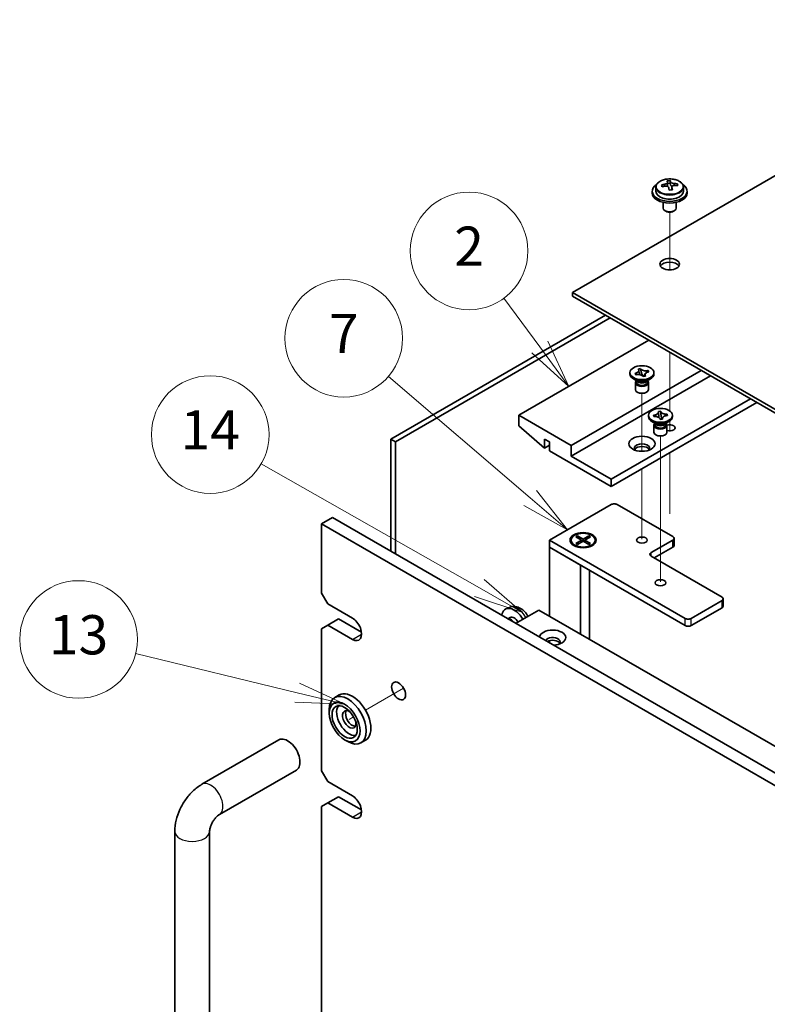
# Model space of a CAD drawing. Units: millimetres. Extents: x 65 to 9509, y 36 to 1300.
# Drawn here: x 1027 to 1199, y 548 to 774 of the extents above; entities that cross this region are included whole.
import ezdxf

# ---------------------------------------------------------------- set-up
doc = ezdxf.new("R2010")
doc.units = ezdxf.units.MM
doc.header["$LTSCALE"] = 4.5
doc.layers.add('Symbol (TK)', color=100, linetype='Continuous', lineweight=18, true_color=0x00ff3f)
for name, color, linetype, lineweight in [('Tweak Trail (ISO)', 7, 'Continuous', 18), ('Visible (ISO)', 7, 'Continuous', 35), ('Visible Narrow (ISO)', 7, 'Continuous', 25)]:
    doc.layers.add(name, color=color, linetype=linetype, lineweight=lineweight)
doc.styles.add('Note Text (TK2)', font='txt')

# ---------------------------------------------------------------- blocks, each defined once
blk = doc.blocks.new('バルーン3')
at = {"layer": 'Symbol (TK)', "color": 100, "true_color": 0x00ff40}
for p, q in [((242.427, 137.656), (234.184, 139.663)), ((242.427, 137.656), (244.856, 137.064)), ((244.856, 137.064), (242.546, 138.142)), ((242.309, 137.17), (244.856, 137.064))]:
    blk.add_line(p, q, dxfattribs=at)
at = {"layer": 'Symbol (TK)'}
blk.add_circle((231.28, 140.37), 3, dxfattribs=at)
at = {"layer": 'Symbol (TK)', "color": 7, "insert": (231.28, 140.352), "char_height": 2, "attachment_point": 5, "line_spacing_factor": 0.25, "style": 'Note Text (TK2)'}
blk.add_mtext('13', dxfattribs=at)
blk = doc.blocks.new('バルーン4')
at = {"layer": 'Symbol (TK)', "color": 100, "true_color": 0x00ff40}
for p, q in [((251.727, 143), (240.601, 149.34)), ((253.9, 141.762), (251.975, 143.434)), ((251.727, 143), (253.9, 141.762)), ((251.48, 142.566), (253.9, 141.762))]:
    blk.add_line(p, q, dxfattribs=at)
at = {"layer": 'Symbol (TK)'}
blk.add_circle((237.996, 150.825), 3, dxfattribs=at)
at = {"layer": 'Symbol (TK)', "color": 7, "insert": (237.996, 150.807), "char_height": 2, "attachment_point": 5, "line_spacing_factor": 0.25, "style": 'Note Text (TK2)'}
blk.add_mtext('14', dxfattribs=at)
blk = doc.blocks.new('バルーン5')
at = {"layer": 'Symbol (TK)', "color": 100, "true_color": 0x00ff40}
for p, q in [((254.318, 147.592), (247.086, 153.79)), ((256.216, 145.965), (254.644, 147.972)), ((253.993, 147.212), (256.216, 145.965)), ((254.318, 147.592), (256.216, 145.965))]:
    blk.add_line(p, q, dxfattribs=at)
at = {"layer": 'Symbol (TK)'}
blk.add_circle((244.81, 155.741), 3, dxfattribs=at)
at = {"layer": 'Symbol (TK)', "color": 7, "insert": (244.81, 155.723), "char_height": 2, "attachment_point": 5, "line_spacing_factor": 0.25, "style": 'Note Text (TK2)'}
blk.add_mtext('7', dxfattribs=at)
blk = doc.blocks.new('バルーン6')
at = {"layer": 'Symbol (TK)', "color": 100, "true_color": 0x00ff40}
for p, q in [((254.809, 155.297), (252.973, 157.788)), ((254.809, 155.297), (256.291, 153.284)), ((256.291, 153.284), (255.211, 155.594)), ((254.406, 155), (256.291, 153.284))]:
    blk.add_line(p, q, dxfattribs=at)
at = {"layer": 'Symbol (TK)'}
blk.add_circle((251.2, 160.195), 3, dxfattribs=at)
at = {"layer": 'Symbol (TK)', "color": 7, "insert": (251.2, 160.177), "char_height": 2, "attachment_point": 5, "line_spacing_factor": 0.25, "style": 'Note Text (TK2)'}
blk.add_mtext('2', dxfattribs=at)

msp = doc.modelspace()

# ---------------------------------------------------------------- linework, layer by layer
at = {"layer": 'Tweak Trail (ISO)'}
for p, q in [((1176.4481, 716.5353), (1176.4481, 729.7684)), ((1176.4481, 716.5353), (1176.4481, 729.7684)), ((1176.4481, 697.2816), (1176.4481, 697.6261)), ((1176.4481, 684.1436), (1176.4481, 697.6261)), ((1176.4481, 684.1436), (1176.4481, 697.2816)), ((1170.0841, 674.8692), (1170.0841, 688.1868)), ((1176.4481, 680.9517), (1176.4481, 681.7963)), ((1176.4481, 681.2961), (1176.4481, 681.7963)), ((1176.4481, 679.5657), (1176.4481, 681.2961)), ((1176.4481, 679.5657), (1176.4481, 680.9517)), ((1174.3268, 661.2004), (1174.3268, 678.3889)), ((1176.4481, 660.5393), (1176.4481, 674.56)), ((1176.4481, 660.8837), (1176.4481, 674.56)), ((1170.0841, 654.6684), (1170.0841, 670.8858)), ((1174.3268, 644.8705), (1174.3268, 661.2004)), ((1115.3477, 620.5043), (1106.6161, 615.4631)), ((1103.8983, 613.894), (1102.9165, 613.3271))]:
    msp.add_line(p, q, dxfattribs=at)
at = {"layer": 'Visible (ISO)'}
for p, q in [((1262.7151, 773.9685), (1154.1742, 711.3024)), ((1176.5676, 736.4353), (1176.5676, 737.0302)), ((1173.2981, 735.5259), (1173.2981, 734.5725)), ((1175.9398, 735.8977), (1175.9398, 736.6148)), ((1175.9398, 736.3864), (1176.5676, 736.4353)), ((1176.5676, 736.4353), (1176.6665, 736.0119)), ((1176.9564, 734.9084), (1176.9564, 735.5158)), ((1178.2321, 735.8849), (1178.2321, 736.2975)), ((1179.5981, 735.5259), (1179.5981, 734.5725)), ((1172.4481, 734.5725), (1172.4481, 734.1643)), ((1180.4481, 734.5725), (1180.4481, 734.1643)), ((1174.9481, 732.0234), (1174.9481, 730.6942)), ((1177.9481, 732.0234), (1177.9481, 730.6942)), ((1175.5642, 729.9797), (1175.3874, 730.0818)), ((1177.332, 729.9797), (1177.5088, 730.0818)), ((1154.1742, 711.3024), (1433.1279, 550.2484)), ((1154.1742, 710.4859), (1154.1742, 711.3024)), ((1433.1279, 549.4319), (1154.1742, 710.4859)), ((1112.4196, 677.6423), (1161.7403, 706.1176)), ((1162.8009, 705.5053), (1113.4802, 677.0299)), ((1171.6751, 700.3817), (1141.7999, 683.1333)), ((1183.6959, 693.4415), (1153.8207, 676.193)), ((1185.8173, 692.2168), (1153.8207, 673.7435)), ((1167.3341, 692.6046), (1167.3341, 692.9312)), ((1168.4986, 692.7337), (1168.5481, 692.745)), ((1168.4986, 692.7337), (1168.5554, 692.6905)), ((1168.6952, 692.4475), (1168.4986, 692.7337)), ((1168.7448, 692.4588), (1168.6952, 692.4475)), ((1169.2463, 693.7331), (1169.742, 693.8466)), ((1169.2659, 693.7045), (1169.2463, 693.7331)), ((1169.742, 693.8466), (1169.7617, 693.818)), ((1169.742, 693.8466), (1169.7646, 693.7576)), ((1169.9657, 692.964), (1170.1377, 692.2852)), ((1170.3783, 692.0824), (1170.9093, 692.7287)), ((1170.4263, 692.0158), (1170.4066, 692.0444)), ((1170.922, 692.1293), (1170.4263, 692.0158)), ((1170.9024, 692.158), (1170.922, 692.1293)), ((1171.4162, 693.3458), (1171.473, 693.415)), ((1171.4235, 693.4036), (1171.473, 693.415)), ((1171.473, 693.415), (1171.6697, 693.1287)), ((1171.6697, 693.1287), (1171.6201, 693.1174)), ((1172.8341, 692.6046), (1172.8341, 692.9312)), ((1169.0235, 690.9716), (1168.1396, 691.4819)), ((1168.5841, 690.6144), (1168.5841, 689.0529)), ((1168.7716, 691.117), (1168.7716, 690.7675)), ((1168.8564, 691.0099), (1168.7952, 691.1034)), ((1171.1448, 690.9716), (1172.0287, 691.4819)), ((1171.3119, 691.0099), (1171.3731, 691.1034)), ((1171.3966, 691.117), (1171.3966, 690.7675)), ((1171.5841, 690.6144), (1171.5841, 689.0529)), ((1195.0097, 686.9096), (1163.0131, 668.4363)), ((1196.4239, 686.0931), (1163.0131, 666.8033)), ((1153.8207, 676.193), (1141.7999, 683.1333)), ((1141.7999, 683.1333), (1141.7999, 680.6838)), ((1171.5768, 682.8067), (1171.5768, 683.1333)), ((1172.7055, 683.1624), (1172.7584, 683.1665)), ((1172.7767, 682.8573), (1172.7055, 683.1624)), ((1172.7055, 683.1624), (1172.7661, 683.111)), ((1172.8296, 682.8614), (1172.7767, 682.8573)), ((1173.8488, 684.0282), (1174.3773, 684.0693)), ((1173.8559, 683.9977), (1173.8488, 684.0282)), ((1174.3773, 684.0693), (1174.3844, 684.0388)), ((1174.3773, 684.0693), (1174.3855, 683.9781)), ((1174.4583, 683.1652), (1174.5432, 682.218)), ((1175.8162, 683.3483), (1175.8768, 683.4092)), ((1175.824, 683.4051), (1175.8768, 683.4092)), ((1175.8768, 683.4092), (1175.9481, 683.1041)), ((1175.9481, 683.1041), (1175.8952, 683.1)), ((1177.0768, 682.8067), (1177.0768, 683.1333)), ((1141.7999, 680.6838), (1147.7396, 675.6215)), ((1173.2661, 681.1737), (1172.3822, 681.684)), ((1172.8268, 680.8164), (1172.8268, 679.2549)), ((1173.0143, 681.3191), (1173.0143, 680.9695)), ((1173.0991, 681.2119), (1173.0378, 681.3055)), ((1174.2762, 682.1972), (1174.2691, 682.2277)), ((1174.8048, 682.2383), (1174.2762, 682.1972)), ((1174.7035, 682.2305), (1174.7844, 682.3117)), ((1174.7977, 682.2689), (1174.8048, 682.2383)), ((1175.3874, 681.1737), (1176.2713, 681.684)), ((1175.5545, 681.2119), (1175.6158, 681.3055)), ((1175.6393, 681.3191), (1175.6393, 680.9695)), ((1175.8268, 680.8164), (1175.8268, 679.2549)), ((1112.4196, 651.9227), (1112.4196, 677.6423)), ((1112.4196, 677.6423), (1113.4802, 677.0299)), ((1113.4802, 677.0299), (1113.4802, 651.3103)), ((1147.7396, 675.6215), (1147.7396, 677.6627)), ((1147.7396, 677.6627), (1148.8709, 677.0095)), ((1148.8709, 676.2747), (1147.7396, 675.6215)), ((1148.8709, 677.0095), (1148.8709, 674.9683)), ((1153.8207, 673.7435), (1153.8207, 676.193)), ((1148.8709, 674.9683), (1163.0131, 666.8033)), ((1163.0131, 668.4363), (1153.8207, 673.7435)), ((1163.0131, 666.8033), (1163.0131, 668.4363)), ((1148.8709, 654.4742), (1163.0131, 662.6392)), ((1164.4273, 662.6392), (1177.1552, 655.2907)), ((1096.545, 658.2301), (1099.0199, 659.659)), ((1096.545, 658.2301), (1096.545, 642.3084)), ((1435.9563, 462.2709), (1096.545, 658.2301)), ((1099.0199, 659.659), (1438.4312, 463.6998)), ((1148.8709, 652.8412), (1148.8709, 654.4742)), ((1179.9836, 636.5113), (1148.8709, 654.4742)), ((1153.8284, 654.4742), (1153.8284, 654.3518)), ((1154.8813, 655.2363), (1155.2585, 655.454)), ((1156.2013, 654.4742), (1154.8813, 655.2363)), ((1154.8813, 653.7122), (1156.2013, 654.4742)), ((1154.8813, 653.7122), (1155.3392, 653.8833)), ((1155.2585, 653.4944), (1154.8813, 653.7122)), ((1155.2585, 655.454), (1156.5784, 654.692)), ((1155.2585, 655.454), (1155.7163, 655.0965)), ((1156.5784, 654.2565), (1155.2585, 653.4944)), ((1155.3392, 653.8833), (1155.6356, 653.7122)), ((1155.7163, 655.0965), (1155.4199, 654.9253)), ((1155.7163, 655.0965), (1156.0127, 654.5831)), ((1156.2013, 654.4742), (1156.2013, 654.0388)), ((1156.2013, 654.2565), (1156.2956, 654.0932)), ((1156.5784, 654.692), (1157.8983, 655.454)), ((1156.5784, 654.2565), (1156.5784, 654.692)), ((1157.8983, 653.4944), (1156.5784, 654.2565)), ((1156.8612, 654.0932), (1156.9555, 654.2565)), ((1158.2755, 655.2363), (1156.9555, 654.4742)), ((1156.9555, 654.4742), (1156.9555, 654.0388)), ((1156.9555, 654.4742), (1158.2755, 653.7122)), ((1157.1441, 654.5831), (1157.4405, 655.0965)), ((1157.4405, 655.0965), (1157.8983, 655.454)), ((1157.7369, 654.9253), (1157.4405, 655.0965)), ((1157.5212, 653.7122), (1157.8176, 653.8833)), ((1157.8176, 653.8833), (1158.2755, 653.7122)), ((1157.8983, 655.454), (1158.2755, 655.2363)), ((1158.2755, 653.7122), (1157.8983, 653.4944)), ((1159.3284, 654.4742), (1159.3284, 654.3518)), ((1177.1552, 654.4742), (1172.2055, 651.6165)), ((1177.4481, 653.2495), (1177.4481, 654.8825)), ((1148.8709, 652.8412), (1155.942, 648.7587)), ((1148.8709, 652.8412), (1148.8709, 637.0012)), ((1148.8709, 652.8412), (1179.9836, 634.8783)), ((1155.0709, 652.9767), (1154.6339, 653.2291)), ((1158.0859, 652.9767), (1158.5229, 653.2291)), ((1172.9126, 650.3917), (1177.1552, 652.8412)), ((1172.2055, 650.8), (1188.4689, 641.4103)), ((1155.942, 632.9187), (1155.942, 648.7587)), ((1158.0784, 647.5253), (1158.0784, 631.6853)), ((1097.9593, 639.8589), (1096.545, 642.3084)), ((1097.9593, 639.8589), (1103.6161, 636.593)), ((1188.4689, 640.5938), (1181.3979, 636.5113)), ((1188.7618, 639.369), (1188.7618, 641.002)), ((1139.6589, 639.0436), (1138.8668, 638.693)), ((1141.0928, 635.3682), (1146.3961, 638.4301)), ((1146.3961, 638.4301), (1407.3185, 487.7864)), ((1181.3979, 634.8783), (1188.4689, 638.9608)), ((1097.9593, 634.96), (1100.4341, 636.3888)), ((1100.4341, 636.3888), (1105.7078, 633.3441)), ((1139.5336, 636.3963), (1139.2882, 636.4101)), ((1139.8466, 636.7102), (1139.3234, 636.4081)), ((1096.545, 634.1435), (1097.9593, 634.96)), ((1096.545, 634.1435), (1096.545, 601.4836)), ((1103.6161, 631.694), (1097.9593, 634.96)), ((1148.8709, 631.3934), (1148.8709, 630.8775)), ((1100.6161, 618.9272), (1099.5554, 618.3148)), ((1098.3128, 614.7517), (1098.3128, 615.5682)), ((1069.0892, 598.4157), (1086.7669, 608.6219)), ((1101.8483, 608.6279), (1102.5554, 608.2197)), ((1106.6161, 608.5349), (1105.5554, 607.9225)), ((1073.0892, 591.4875), (1090.7669, 601.6937)), ((1097.9593, 599.0341), (1096.545, 601.4836)), ((1097.9593, 599.0341), (1103.6161, 595.7681)), ((1097.9593, 594.1351), (1100.4341, 595.564)), ((1100.4341, 595.564), (1105.7078, 592.5193)), ((1096.545, 593.3186), (1097.9593, 594.1351)), ((1096.545, 593.3186), (1096.545, 519.8339)), ((1103.6161, 590.8691), (1097.9593, 594.1351)), ((1062.8466, 450.4317), (1062.8466, 587.6032)), ((1070.8466, 450.4317), (1070.8466, 587.6032))]:
    msp.add_line(p, q, dxfattribs=at)
for centre, major_axis, ratio, start_param, end_param in [((1176.201, 730.5278), (7.7296, 1.8047), 0.80917826, 1.33744352, 1.4307059), ((1176.8148, 729.4978), (-0.6317, 8.1173), 0.10907436, 5.80021411, 5.89267913), ((1176.4481, 734.5725), (-4, 0), 0.57735027, 5.561933, 10.14603027), ((1176.3987, 729.681), (7.9286, 1.8511), 0.80917826, 1.52083383, 1.61329885), ((1174.6147, 729.3266), (-0.6159, 7.9136), 0.10907436, 5.61682379, 5.71008618), ((1176.4975, 729.2576), (-7.9286, -1.8511), 0.80917826, 4.66242648, 4.7548915), ((1176.0814, 729.4407), (-0.6317, 8.1173), 0.10907436, 5.80021411, 5.89267913), ((1175.1998, 735.8977), (0.74, 0), 0.57735027, 5.88616842, 6.28318531), ((1176.0814, 729.4407), (-0.6317, 8.1173), 0.10907436, 5.43423085, 5.52669587), ((1176.6952, 728.4107), (-7.7296, -1.8047), 0.80917826, 4.47903617, 4.57229856), ((1177.3999, 736.0689), (-0.74, 0), 0.57735027, 0.13398882, 1.02498185), ((1176.8148, 729.4978), (0.6317, -8.1173), 0.10907436, 2.2926382, 2.38510322), ((1176.3987, 729.681), (7.9286, 1.8511), 0.80917826, 1.15485057, 1.24731559), ((1176.4975, 729.2576), (-7.9286, -1.8511), 0.80917826, 4.29644323, 4.38890825), ((1178.2815, 729.6119), (0.6159, -7.9136), 0.10907436, 2.47523114, 2.56849353), ((1176.4481, 734.1643), (-4, 0), 0.57735027, 0, 3.14159265), ((1176.4481, 734.5725), (3.15, 0), 0.57735027, 3.14159265, 6.28318531), ((1176.4481, 730.6942), (-1.5, 0), 0.57735027, 0, 3.14159265), ((1176.4481, 730.4901), (-1.25, 0), 0.57735027, 0.78539816, 2.35619449), ((1176.4481, 717.0179), (2.25, 0), 0.57735027, 0.31968726, 2.82190539), ((1170.0841, 692.6046), (-2.75, 0), 0.57735027, 0, 3.14159265), ((1170.0841, 690.6144), (-1.5, 0), 0.57735027, 5.7778248, 9.93013847), ((1170.0841, 690.7675), (-1.3125, 0), 0.57735027, 0, 1.94846802), ((1170.0841, 691.2778), (1.3125, 0), 0.57735027, 3.50295978, 5.92181818), ((1170.0841, 691.584), (-1.5, 0), 0.57735027, 0.78539816, 2.35619449), ((1170.0841, 690.7675), (1.3125, 0), 0.57735027, 5.09006067, 6.28318531), ((1170.0841, 689.0529), (-1.5, 0), 0.57735027, 0, 3.14159265), ((1174.3268, 682.8067), (-2.75, 0), 0.57735027, 0, 3.14159263), ((1174.3268, 680.8164), (-1.5, 0), 0.57735027, 5.7778248, 9.93013847), ((1174.3268, 680.9695), (-1.3125, 0), 0.57735027, 0, 0.13398882), ((1174.3268, 680.9695), (-1.3125, 0), 0.57735027, 0.13398882, 3.14159265), ((1174.3268, 681.4799), (1.3125, 0), 0.57735027, 3.50295978, 5.92181818), ((1174.3268, 681.786), (-1.5, 0), 0.57735027, 0.78539816, 2.35619449), ((1176.4481, 680.2755), (1.2295, 0), 0.57735027, 4.18260851, 8.38838772), ((1174.3268, 679.2549), (-1.5, 0), 0.57735027, 0, 3.14159265), ((1170.0841, 675.5807), (1.75, 0), 0.57735027, 5.81129743, 9.89666583), ((1170.0841, 674.9683), (1.75, 0), 0.57735027, 0.30788709, 2.83370556), ((1163.7202, 662.2309), (1, 0), 0.57735027, 0.78539816, 2.35619449), ((1156.5784, 654.3518), (2.75, 0), 0.57735027, 3.14159265, 6.28318531), ((1176.4481, 654.8825), (1, 0), 0.57735027, 5.49778714, 7.06858347), ((1172.9126, 651.2082), (-1, 0), 0.57735027, 5.49778714, 7.06858347), ((1176.4481, 653.2495), (1, 0), 0.57735027, 5.49778714, 6.28318531), ((1187.7618, 641.002), (1, 0), 0.57735027, 5.49778714, 7.06858347), ((1140.7392, 635.1641), (-2, 3.4641), 0.57735027, 4.71238898, 6.94325564), ((1187.7618, 639.369), (1, 0), 0.57735027, 5.49778714, 6.28318531), ((1103.6161, 634.1435), (1.5, -2.5981), 0.57735027, 5.49778714, 8.6393798), ((1139.7493, 634.5925), (-1, 1.7321), 0.57735027, 5.18022671, 5.81534757), ((1140.0529, 634.7678), (-0.8926, 1.5461), 0.57735027, 4.89497019, 5.92174337), ((1140.7392, 635.1641), (-0.8926, 1.5461), 0.57735027, 4.71238898, 6.28318531), ((1180.6907, 636.9195), (-1, 0), 0.57735027, 0.78539816, 2.35619449), ((1149.578, 632.1022), (-3, 0), 0.57735027, 1.62646683, 6.2275148), ((1180.6907, 635.2866), (1, 0), 0.57735027, 3.92699082, 5.49778714), ((1149.578, 631.0816), (1.75, 0), 0.57735027, 5.81129743, 9.08229084), ((1149.578, 630.4692), (1.75, 0), 0.57735027, 0.30788709, 2.35619449), ((1103.6161, 613.731), (-3, 5.1962), 0.57735027, 3.14159265, 6.28318531), ((1102.5554, 613.1187), (3, -5.1962), 0.57735027, 5.49778714, 10.21017612), ((1102.909, 613.3228), (-2.05, 3.5507), 0.57735027, 0.26167366, 2.87991899), ((1102.909, 613.3228), (-1.1, 1.9053), 0.57735027, 5.35536272, 10.35260055), ((1103.6161, 613.731), (-1.1, 1.9053), 0.57735027, 0.32722041, 2.81437224), ((1088.7669, 605.1578), (-2, 3.4641), 0.57735027, 3.14159265, 6.28318531), ((1103.6161, 593.3186), (1.5, -2.5981), 0.57735027, 5.49778714, 8.6393798)]:
    msp.add_ellipse(centre, major_axis=major_axis, ratio=ratio, start_param=start_param, end_param=end_param, dxfattribs=at)
for centre, major_axis in [((1176.4481, 717.8344), (-2.25, 0)), ((1170.0841, 692.9312), (-2.75, 0)), ((1174.3268, 683.1333), (2.75, 0)), ((1170.0841, 676.6013), (-3, 0)), ((1156.5784, 654.4742), (3, 0)), ((1156.5784, 654.4742), (-2.75, 0)), ((1170.0841, 654.4742), (1.2295, 0)), ((1174.3268, 644.6763), (1.2295, 0)), ((1114.2227, 619.8548), (1.125, -1.9486)), ((1101.8483, 612.7104), (2.5, -4.3301)), ((1101.8483, 612.7104), (2.05, -3.5507))]:
    msp.add_ellipse(centre, major_axis=major_axis, ratio=0.57735027, dxfattribs=at)
for points, knots in [([(1173.2981, 735.5259), (1173.2981, 735.7203), (1173.3483, 735.9141), (1173.5429, 736.2862), (1173.6915, 736.4635), (1174.0766, 736.7869), (1174.3176, 736.9313), (1174.8636, 737.1674), (1175.1689, 737.2587), (1175.8111, 737.3795), (1176.1477, 737.4092), (1176.8192, 737.4047), (1177.154, 737.3707), (1177.7899, 737.2418), (1178.0908, 737.1469), (1178.6293, 736.9036), (1178.8667, 736.7549), (1179.2503, 736.4159), (1179.3974, 736.2256), (1179.5607, 735.8619), (1179.5981, 735.694), (1179.5981, 735.5259)], [0.13398882, 0.13398882, 0.13398882, 0.13398882, 0.42714689, 0.42714689, 0.73616229, 0.73616229, 1.0619221, 1.0619221, 1.38978727, 1.38978727, 1.71633683, 1.71633683, 2.04232398, 2.04232398, 2.36895348, 2.36895348, 2.69687698, 2.69687698, 3.02202712, 3.02202712, 3.27558147, 3.27558147, 3.27558147, 3.27558147]), ([(1175.2986, 736.181), (1175.3902, 736.1986), (1175.4858, 736.2257), (1175.6566, 736.2949), (1175.7317, 736.3369), (1175.8448, 736.4226), (1175.8901, 736.4718), (1175.9405, 736.57), (1175.9455, 736.619), (1175.9331, 736.6615)], [0.225164225, 0.225164225, 0.225164225, 0.225164225, 0.253148765, 0.253148765, 0.281133306, 0.281133306, 0.309117846, 0.309117846, 0.337102387, 0.337102387, 0.337102387, 0.337102387]), ([(1176.2297, 735.3913), (1176.2174, 735.4546), (1176.1859, 735.5188), (1176.0868, 735.6293), (1176.0192, 735.6757), (1175.8708, 735.741), (1175.7805, 735.7642), (1175.5896, 735.7813), (1175.4891, 735.7751), (1175.3975, 735.7576)], [0.338363496, 0.338363496, 0.338363496, 0.338363496, 0.366348036, 0.366348036, 0.394332577, 0.394332577, 0.422317117, 0.422317117, 0.450301658, 0.450301658, 0.450301658, 0.450301658]), ([(1176.6665, 736.7186), (1176.6788, 736.6761), (1176.7103, 736.6299), (1176.8094, 736.5433), (1176.877, 736.5029), (1177.0254, 736.4376), (1177.1157, 736.4085), (1177.3066, 736.3674), (1177.4071, 736.3555), (1177.4987, 736.3523)], [0.113199271, 0.113199271, 0.113199271, 0.113199271, 0.141183811, 0.141183811, 0.169168352, 0.169168352, 0.197152892, 0.197152892, 0.225137433, 0.225137433, 0.225137433, 0.225137433]), ([(1177.5976, 735.9289), (1177.506, 735.9321), (1177.4104, 735.923), (1177.2396, 735.8778), (1177.1645, 735.8417), (1177.0514, 735.756), (1177.0061, 735.7009), (1176.9557, 735.5787), (1176.9507, 735.5116), (1176.9631, 735.4484)], [0, 0, 0, 0, 0.027984541, 0.027984541, 0.055969081, 0.055969081, 0.083953622, 0.083953622, 0.111938162, 0.111938162, 0.111938162, 0.111938162]), ([(1169.2659, 693.7045), (1169.2801, 693.6839), (1169.2926, 693.6629), (1169.3148, 693.6197), (1169.3243, 693.5974), (1169.348, 693.528), (1169.3561, 693.4803), (1169.3562, 693.3827), (1169.3475, 693.333), (1169.2967, 693.1892), (1169.231, 693.0989), (1169.0627, 692.9549), (1168.9716, 692.8984), (1168.7702, 692.8069), (1168.6627, 692.7713), (1168.5481, 692.745)], [0, 0, 0, 0, 0.011518843, 0.011518843, 0.023425843, 0.023425843, 0.048274289, 0.048274289, 0.074160965, 0.074160965, 0.124538522, 0.124538522, 0.164429139, 0.164429139, 0.201411844, 0.201411844, 0.201411844, 0.201411844]), ([(1168.8369, 692.4776), (1168.7933, 692.5108), (1168.7533, 692.5411), (1168.6462, 692.622), (1168.6017, 692.6554), (1168.5554, 692.6905)], [0.0353883172, 0.0353883172, 0.0353883172, 0.0353883172, 0.0565122322, 0.0565122322, 0.0830294492, 0.0830294492, 0.0830294492, 0.0830294492]), ([(1168.7448, 692.4588), (1168.7805, 692.467), (1168.8168, 692.4742), (1168.8917, 692.487), (1168.9302, 692.4925), (1169.0505, 692.5062), (1169.1331, 692.5109), (1169.3022, 692.5109), (1169.3883, 692.5059), (1169.6373, 692.4766), (1169.7937, 692.4387), (1170.0431, 692.3415), (1170.141, 692.2889), (1170.2994, 692.1726), (1170.3612, 692.1106), (1170.4066, 692.0444)], [0, 0, 0, 0, 0.011518843, 0.011518843, 0.023425843, 0.023425843, 0.048274289, 0.048274289, 0.074160965, 0.074160965, 0.124538522, 0.124538522, 0.164429139, 0.164429139, 0.201411844, 0.201411844, 0.201411844, 0.201411844]), ([(1169.3561, 693.432), (1169.3561, 693.4271), (1169.3563, 693.4203), (1169.3573, 693.4036), (1169.3581, 693.3941), (1169.3613, 693.3653), (1169.3644, 693.3429), (1169.3726, 693.2956), (1169.3774, 693.2708), (1169.3895, 693.2139), (1169.3971, 693.181), (1169.4176, 693.0975), (1169.4312, 693.0463), (1169.4715, 692.8998), (1169.4994, 692.8049), (1169.5501, 692.6329), (1169.5731, 692.5555), (1169.5955, 692.4778)], [0, 0, 0, 0, 0.007014795, 0.007014795, 0.012974842, 0.012974842, 0.022286151, 0.022286151, 0.0306103, 0.0306103, 0.040899645, 0.040899645, 0.056706092, 0.056706092, 0.086470978, 0.086470978, 0.110909854, 0.110909854, 0.110909854, 0.110909854]), ([(1171.4235, 693.4036), (1171.2664, 693.3676), (1171.0985, 693.35), (1170.7584, 693.3533), (1170.5897, 693.3748), (1170.2829, 693.4532), (1170.1468, 693.508), (1169.9155, 693.6458), (1169.8236, 693.728), (1169.7617, 693.818)], [0, 0, 0, 0, 0.050703161, 0.050703161, 0.102023156, 0.102023156, 0.151361268, 0.151361268, 0.201706055, 0.201706055, 0.201706055, 0.201706055]), ([(1169.9657, 692.964), (1169.9433, 693.0521), (1169.9229, 693.1378), (1169.874, 693.3381), (1169.8538, 693.4183), (1169.8021, 693.615), (1169.7829, 693.6853), (1169.7646, 693.7576)], [0, 0, 0, 0, 0.0273269539, 0.0273269539, 0.0565122322, 0.0565122322, 0.0830294492, 0.0830294492, 0.0830294492, 0.0830294492]), ([(1170.5926, 692.0539), (1170.6049, 692.0724), (1170.6174, 692.0907), (1170.6674, 692.1632), (1170.7045, 692.2153), (1170.7527, 692.2877), (1170.7684, 692.3129), (1170.7927, 692.356), (1170.7995, 692.3712), (1170.8087, 692.3951), (1170.8098, 692.4001), (1170.8116, 692.4151), (1170.8122, 692.421), (1170.8122, 692.4305)], [0.062802296, 0.062802296, 0.062802296, 0.062802296, 0.071349441, 0.071349441, 0.097303678, 0.097303678, 0.115084467, 0.115084467, 0.137034133, 0.137034133, 0.166555821, 0.166555821, 0.180111534, 0.180111534, 0.180111534, 0.180111534]), ([(1170.9024, 692.158), (1170.8882, 692.1786), (1170.8757, 692.1995), (1170.8535, 692.2428), (1170.844, 692.265), (1170.8203, 692.3344), (1170.8122, 692.3821), (1170.8121, 692.4798), (1170.8208, 692.5295), (1170.8716, 692.6733), (1170.9372, 692.7635), (1171.1056, 692.9075), (1171.1967, 692.9641), (1171.3981, 693.0555), (1171.5056, 693.0911), (1171.6201, 693.1174)], [0, 0, 0, 0, 0.011518843, 0.011518843, 0.023425843, 0.023425843, 0.048274289, 0.048274289, 0.074160965, 0.074160965, 0.124538522, 0.124538522, 0.164429139, 0.164429139, 0.201411844, 0.201411844, 0.201411844, 0.201411844]), ([(1171.4162, 693.3458), (1171.365, 693.2834), (1171.3124, 693.2212), (1171.1775, 693.0586), (1171.1294, 692.9996), (1171.0057, 692.847), (1170.959, 692.7892), (1170.9093, 692.7287)], [0, 0, 0, 0, 0.0248829696, 0.0248829696, 0.0482578342, 0.0482578342, 0.0665471234, 0.0665471234, 0.0665471234, 0.0665471234]), ([(1173.8559, 683.9977), (1173.8785, 683.9009), (1173.8676, 683.8026), (1173.7799, 683.6129), (1173.7031, 683.5236), (1173.4973, 683.3706), (1173.3723, 683.3075), (1173.085, 683.2112), (1172.9247, 683.1795), (1172.7584, 683.1665)], [0, 0, 0, 0, 0.050703161, 0.050703161, 0.102023156, 0.102023156, 0.151361268, 0.151361268, 0.201706055, 0.201706055, 0.201706055, 0.201706055]), ([(1173.0546, 682.8674), (1173.0129, 682.9029), (1172.9733, 682.9364), (1172.8633, 683.0292), (1172.8154, 683.0691), (1172.7661, 683.111)], [0.0372669152, 0.0372669152, 0.0372669152, 0.0372669152, 0.0565122322, 0.0565122322, 0.0830294492, 0.0830294492, 0.0830294492, 0.0830294492]), ([(1172.8296, 682.8614), (1172.8677, 682.8643), (1172.9059, 682.8663), (1172.9839, 682.8683), (1173.0236, 682.8682), (1173.146, 682.8648), (1173.2282, 682.8578), (1173.3923, 682.8343), (1173.4737, 682.8175), (1173.7032, 682.7543), (1173.8391, 682.6957), (1174.0405, 682.5667), (1174.1136, 682.502), (1174.2186, 682.3671), (1174.2527, 682.2983), (1174.2691, 682.2277)], [0, 0, 0, 0, 0.011518843, 0.011518843, 0.023425843, 0.023425843, 0.048274289, 0.048274289, 0.074160965, 0.074160965, 0.124538522, 0.124538522, 0.164429139, 0.164429139, 0.201411844, 0.201411844, 0.201411844, 0.201411844]), ([(1173.8674, 683.8989), (1173.8674, 683.8843), (1173.8677, 683.8658), (1173.869, 683.8248), (1173.8701, 683.8022), (1173.8729, 683.7512), (1173.8748, 683.7221), (1173.88, 683.6509), (1173.8835, 683.608), (1173.8937, 683.4931), (1173.9007, 683.421), (1173.9233, 683.199), (1173.9396, 683.0508), (1173.9664, 682.802), (1173.9772, 682.7014), (1173.9874, 682.5997)], [0, 0, 0, 0, 0.007889188, 0.007889188, 0.015500101, 0.015500101, 0.024391763, 0.024391763, 0.037200171, 0.037200171, 0.058999694, 0.058999694, 0.105236178, 0.105236178, 0.13642803, 0.13642803, 0.13642803, 0.13642803]), ([(1175.824, 683.4051), (1175.7859, 683.4022), (1175.7476, 683.4002), (1175.6696, 683.3982), (1175.6299, 683.3983), (1175.5076, 683.4017), (1175.4254, 683.4087), (1175.2613, 683.4322), (1175.1798, 683.449), (1174.9504, 683.5122), (1174.8145, 683.5708), (1174.6131, 683.6998), (1174.54, 683.7645), (1174.4349, 683.8995), (1174.4009, 683.9683), (1174.3844, 684.0388)], [0, 0, 0, 0, 0.011518843, 0.011518843, 0.023425843, 0.023425843, 0.048274289, 0.048274289, 0.074160965, 0.074160965, 0.124538522, 0.124538522, 0.164429139, 0.164429139, 0.201411844, 0.201411844, 0.201411844, 0.201411844]), ([(1174.4583, 683.1652), (1174.4503, 683.2554), (1174.4437, 683.343), (1174.4272, 683.5479), (1174.42, 683.63), (1174.4, 683.8318), (1174.3921, 683.904), (1174.3855, 683.9781)], [0, 0, 0, 0, 0.0273269539, 0.0273269539, 0.0565122322, 0.0565122322, 0.0830294492, 0.0830294492, 0.0830294492, 0.0830294492]), ([(1174.7977, 682.2689), (1174.7925, 682.2908), (1174.7891, 682.3129), (1174.7857, 682.358), (1174.7858, 682.3809), (1174.7918, 682.4515), (1174.8039, 682.499), (1174.8446, 682.5937), (1174.8737, 682.6408), (1174.9832, 682.7732), (1175.0846, 682.8517), (1175.3081, 682.968), (1175.4202, 683.0102), (1175.6539, 683.0708), (1175.773, 683.0905), (1175.8952, 683.1)], [0, 0, 0, 0, 0.011518843, 0.011518843, 0.023425843, 0.023425843, 0.048274289, 0.048274289, 0.074160965, 0.074160965, 0.124538522, 0.124538522, 0.164429139, 0.164429139, 0.201411844, 0.201411844, 0.201411844, 0.201411844]), ([(1175.8162, 683.3483), (1175.7616, 683.2935), (1175.706, 683.2389), (1175.5828, 683.1161), (1175.5427, 683.0757), (1175.497, 683.0295)], [0, 0, 0, 0, 0.0248829696, 0.0248829696, 0.0414507551, 0.0414507551, 0.0414507551, 0.0414507551]), ([(1174.7634, 682.2351), (1174.7654, 682.239), (1174.767, 682.2425), (1174.7777, 682.2655), (1174.778, 682.2677), (1174.7811, 682.2825), (1174.7822, 682.2886), (1174.7847, 682.3132), (1174.7862, 682.3324), (1174.7862, 682.3676)], [0.1056241839, 0.1056241839, 0.1056241839, 0.1056241839, 0.1118574584, 0.1118574584, 0.1533855093, 0.1533855093, 0.1716432041, 0.1716432041, 0.1906476937, 0.1906476937, 0.1906476937, 0.1906476937]), ([(1143.9317, 637.0073), (1143.7237, 637.3676), (1143.4761, 637.7049), (1142.903, 638.3154), (1142.5766, 638.588), (1141.8527, 639.0107), (1141.4566, 639.1694), (1140.6823, 639.2709), (1140.3268, 639.2572), (1139.869, 639.1276), (1139.7626, 639.0894), (1139.6589, 639.0436)], [2.37719801, 2.37719801, 2.37719801, 2.37719801, 2.76273337, 2.76273337, 3.15700117, 3.15700117, 3.53130705, 3.53130705, 3.80296934, 3.80296934, 3.88609098, 3.88609098, 3.88609098, 3.88609098]), ([(1062.8466, 587.6032), (1062.8466, 588.4789), (1062.9632, 589.3383), (1063.3697, 591.0177), (1063.6608, 591.8377), (1064.3892, 593.4158), (1064.8266, 594.1735), (1065.8291, 595.5933), (1066.3937, 596.2554), (1067.6448, 597.4471), (1068.3307, 597.9778), (1069.0892, 598.4157)], [3.14159265, 3.14159265, 3.14159265, 3.14159265, 3.45575192, 3.45575192, 3.76991118, 3.76991118, 4.08407045, 4.08407045, 4.39822972, 4.39822972, 4.71238898, 4.71238898, 4.71238898, 4.71238898]), ([(1070.8466, 587.6032), (1070.8466, 587.6863), (1070.8532, 587.7993), (1070.8921, 588.0778), (1070.9262, 588.2464), (1071.0309, 588.6276), (1071.1044, 588.8427), (1071.2927, 589.2957), (1071.4098, 589.5342), (1071.6769, 590.0006), (1071.8275, 590.2282), (1072.1382, 590.6377), (1072.2979, 590.8206), (1072.5958, 591.1199), (1072.7346, 591.2396), (1072.9459, 591.399), (1073.0262, 591.4511), (1073.0892, 591.4875)], [3.14159265, 3.14159265, 3.14159265, 3.14159265, 3.31543574, 3.31543574, 3.50207258, 3.50207258, 3.70486895, 3.70486895, 3.92072511, 3.92072511, 4.14178518, 4.14178518, 4.3579752, 4.3579752, 4.56028412, 4.56028412, 4.71238898, 4.71238898, 4.71238898, 4.71238898])]:
    msp.add_open_spline(points, degree=3, knots=knots, dxfattribs=at)
at = {"layer": 'Visible Narrow (ISO)'}
for p, q in [((1175.2986, 735.7382), (1175.2986, 736.181)), ((1176.6665, 736.0119), (1176.6665, 736.7186)), ((1176.9631, 735.4484), (1176.9631, 734.9087)), ((1177.4987, 736.3523), (1177.4987, 735.9277)), ((1177.1552, 652.8412), (1177.1552, 654.4742)), ((1172.2055, 650.8), (1172.2055, 651.6165)), ((1188.4689, 638.9608), (1188.4689, 640.5938)), ((1179.9836, 634.8783), (1179.9836, 636.5113)), ((1181.3979, 634.8783), (1181.3979, 636.5113)), ((1103.6161, 631.694), (1105.7374, 632.9187)), ((1103.6161, 590.8691), (1105.7374, 592.0939))]:
    msp.add_line(p, q, dxfattribs=at)
msp.add_ellipse((1176.4481, 735.6379), major_axis=(-3.0575, 0), ratio=0.57735027, dxfattribs=at)
for centre, major_axis, start_param, end_param in [((1176.4481, 735.5259), (3.15, 0), 3.14159265, 6.28318531), ((1141.488, 635.5964), (-1.9537, 3.3839), 4.71238898, 6.22128195), ((1071.0892, 594.9516), (-2, 3.4641), 3.14159265, 6.28318531), ((1066.8466, 587.6032), (-4, 0), 0, 3.14159265)]:
    msp.add_ellipse(centre, major_axis=major_axis, ratio=0.57735027, start_param=start_param, end_param=end_param, dxfattribs=at)
for points in [[(1168.5481, 692.745), (1168.5481, 692.7263), (1168.5506, 692.7082), (1168.5554, 692.6905)], [(1169.7617, 693.818), (1169.7617, 693.7993), (1169.7627, 693.7791), (1169.7646, 693.7576)], [(1170.9012, 692.1246), (1170.902, 692.1352), (1170.9024, 692.1463), (1170.9024, 692.158)], [(1171.4162, 693.3458), (1171.421, 693.3656), (1171.4235, 693.3849), (1171.4235, 693.4036)], [(1172.7584, 683.1665), (1172.7584, 683.1478), (1172.761, 683.1293), (1172.7661, 683.111)], [(1174.3844, 684.0388), (1174.3844, 684.0201), (1174.3848, 683.9998), (1174.3855, 683.9781)], [(1175.8162, 683.3483), (1175.8213, 683.3675), (1175.824, 683.3864), (1175.824, 683.4051)], [(1174.7973, 682.2378), (1174.7976, 682.2476), (1174.7977, 682.258), (1174.7977, 682.2689)]]:
    msp.add_open_spline(points, degree=3, dxfattribs=at)
for points, knots in [([(1169.9657, 692.964), (1169.9762, 692.9303), (1169.9869, 692.8964), (1170.0314, 692.7544), (1170.0653, 692.6464), (1170.1258, 692.4442), (1170.1527, 692.3496), (1170.1747, 692.2621)], [0.0118417874, 0.0118417874, 0.0118417874, 0.0118417874, 0.0186095014, 0.0186095014, 0.0401720014, 0.0401720014, 0.0605549078, 0.0605549078, 0.0605549078, 0.0605549078]), ([(1170.3281, 692.1387), (1170.3418, 692.1583), (1170.3567, 692.1783), (1170.43, 692.2703), (1170.5014, 692.3453), (1170.6581, 692.4986), (1170.7436, 692.5768), (1170.8559, 692.6797), (1170.8827, 692.7042), (1170.9093, 692.7287)], [-0.0678053335, -0.0678053335, -0.0678053335, -0.0678053335, -0.0617345014, -0.0617345014, -0.0401720014, -0.0401720014, -0.0186095014, -0.0186095014, -0.0118417874, -0.0118417874, -0.0118417874, -0.0118417874]), ([(1174.4583, 683.1652), (1174.4622, 683.1304), (1174.466, 683.0954), (1174.4822, 682.9492), (1174.4944, 682.8379), (1174.517, 682.6241), (1174.5272, 682.5215), (1174.5421, 682.3514), (1174.5474, 682.281), (1174.5509, 682.2186)], [0.0118417874, 0.0118417874, 0.0118417874, 0.0118417874, 0.0186095014, 0.0186095014, 0.0401720014, 0.0401720014, 0.0617345014, 0.0617345014, 0.0792246736, 0.0792246736, 0.0792246736, 0.0792246736]), ([(1174.6006, 682.2225), (1174.626, 682.2654), (1174.6612, 682.3092), (1174.7305, 682.3812), (1174.7601, 682.4092), (1174.7919, 682.4374)], [-0.0767965332, -0.0767965332, -0.0767965332, -0.0767965332, -0.0617345014, -0.0617345014, -0.0522952672, -0.0522952672, -0.0522952672, -0.0522952672])]:
    msp.add_open_spline(points, degree=3, knots=knots, dxfattribs=at)

# ---------------------------------------------------------------- block references
at = {"layer": 'Symbol (TK)', "xscale": 4.5, "yscale": 4.5, "zscale": 4.5}
for name in ['バルーン6', 'バルーン5', 'バルーン4', 'バルーン3']:
    msp.add_blockref(name, (0, 0), dxfattribs=at)

doc.saveas('drawing.dxf')
